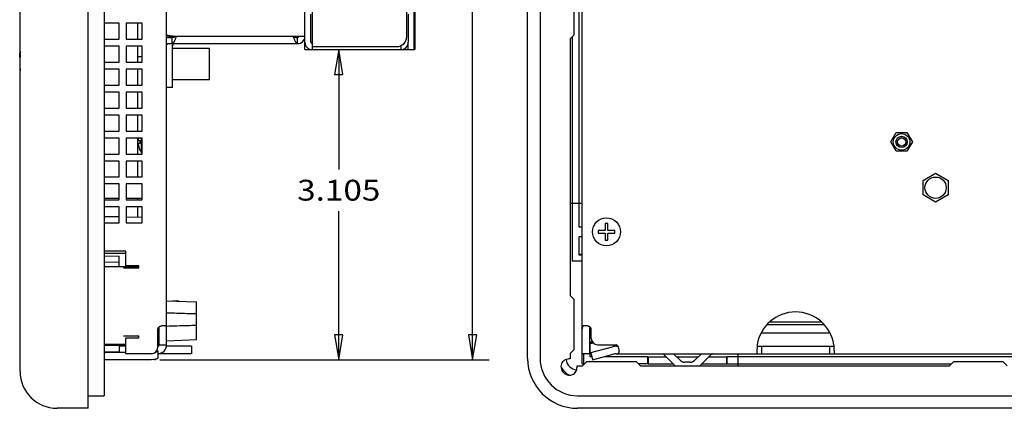
# Model space of a CAD drawing. Extents: x 0 to 34, y 0 to 22.
# Drawn here: x 17.2 to 24.6, y 8 to 10.9 of the extents above; entities that cross this region are included whole.
import ezdxf
from ezdxf.enums import TextEntityAlignment as Align

# ---------------------------------------------------------------- set-up
doc = ezdxf.new("R2010")
doc.units = 0
doc.header["$LTSCALE"] = 1.87
doc.layers.get('0').update_dxf_attribs({"linetype": 'CONTINUOUS'})
doc.styles.get("Standard").update_dxf_attribs({"font": 'txt', "width": 0.8})
doc.dimstyles.new('DIMSTYLE_1', dxfattribs={"dimtxt": 0.15625, "dimasz": 0.1875, "dimexe": 0.18, "dimexo": 0.0625, "dimgap": 0.09, "dimtad": 0, "dimtih": 1, "dimtoh": 1, "dimdec": 3, "dimlfac": 1.333333, "dimzin": 4, "dimtxsty": 'STANDARD', "dimcen": 0.09, "dimazin": 3, "dimtfac": 1, "dimtdec": 3, "dimtofl": 0, "dimtmove": 0, "dimatfit": 3, "dimtolj": 1, "dimtzin": 4})

# ---------------------------------------------------------------- blocks, each defined once
blk = doc.blocks.new('*D2')
at = {"color": 2, "linetype": 'CONTINUOUS'}
for p, q in [((18.2825, 15.9021), (20.7551, 15.9021)), ((20.6301, 15.9021), (20.6301, 12.8213)), ((20.6301, 8.3341), (20.6301, 12.5088)), ((18.2825, 8.3341), (20.7551, 8.3341))]:
    blk.add_line(p, q, dxfattribs=at)
for points in [[(20.6614, 15.7146), (20.6301, 15.9021), (20.5989, 15.7146), (20.6614, 15.7146)], [(20.5989, 8.5216), (20.6301, 8.3341), (20.6614, 8.5216), (20.5989, 8.5216)]]:
    blk.add_lwpolyline(points, dxfattribs=at)
at = {"color": 2, "linetype": 'CONTINUOUS', "width": 0.8}
blk.add_text('10.091', height=0.15625, dxfattribs=at).set_placement((20.2551, 12.5869), (21.0051, 12.5869), align=Align.FIT)
blk = doc.blocks.new('*D3')
at = {"color": 2, "linetype": 'CONTINUOUS'}
for p, q in [((19.4907, 10.6626), (19.751, 10.6626)), ((19.626, 10.6626), (19.626, 9.7634)), ((19.626, 8.3341), (19.626, 9.4509)), ((18.2825, 8.3341), (19.751, 8.3341))]:
    blk.add_line(p, q, dxfattribs=at)
for points in [[(19.6573, 10.4751), (19.626, 10.6626), (19.5948, 10.4751), (19.6573, 10.4751)], [(19.5948, 8.5216), (19.626, 8.3341), (19.6573, 8.5216), (19.5948, 8.5216)]]:
    blk.add_lwpolyline(points, dxfattribs=at)
at = {"color": 2, "linetype": 'CONTINUOUS', "width": 0.8}
blk.add_text('3.105', height=0.15625, dxfattribs=at).set_placement((19.3135, 9.529), (19.9385, 9.529), align=Align.FIT)

msp = doc.modelspace()

# ---------------------------------------------------------------- linework, layer by layer
at = {"color": 7, "linetype": 'CONTINUOUS'}
for p, q in [((17.74375, 7.9693), (17.74375, 16.3123)), ((17.23375, 8.2468), (17.23375, 16.0348)), ((21.04398, 8.3443), (21.04398, 15.9373)), ((20.19625, 13.66255), (20.19625, 10.66255)), ((21.43173, 9.3298), (21.43173, 12.10565)), ((21.39273, 10.7728), (21.39273, 11.1478)), ((19.417, 10.7188), (19.417, 10.92805)), ((18.11684, 10.7413), (18.11684, 10.8613)), ((18.334, 10.75255), (18.37417, 10.75255)), ((18.37417, 10.70755), (18.37417, 10.75255)), ((19.31575, 10.70755), (19.31575, 10.75255)), ((19.372, 10.66255), (19.372, 10.7188)), ((21.36273, 10.7428), (21.39273, 10.7728)), ((21.36273, 10.7428), (21.36273, 8.8168)), ((21.37773, 10.7578), (21.37773, 9.07405)), ((18.11684, 10.5688), (18.11684, 10.6888)), ((18.6565, 10.6708), (18.379, 10.6708)), ((18.6565, 10.4368), (18.6565, 10.6708)), ((19.372, 10.66255), (19.417, 10.66255)), ((20.09125, 10.66255), (20.19625, 10.66255)), ((20.1475, 10.66255), (20.1475, 10.70885)), ((18.11684, 10.61201), (18.15025, 10.61201)), ((18.11684, 10.3963), (18.11684, 10.5163)), ((18.6565, 10.4368), (18.379, 10.4368)), ((18.379, 10.37755), (18.334, 10.37755)), ((18.11684, 10.2238), (18.11684, 10.3438)), ((18.11684, 10.0513), (18.11684, 10.1713)), ((18.11684, 9.8788), (18.11684, 9.9988)), ((18.12027, 9.98005), (18.13424, 9.98005)), ((18.14554, 9.88743), (18.14554, 9.9988)), ((23.77023, 9.96955), (23.81073, 10.0397)), ((23.81073, 10.0397), (23.89173, 10.0397)), ((23.89173, 10.0397), (23.93223, 9.96955)), ((18.13424, 9.95905), (18.12027, 9.95905)), ((18.13424, 9.9073), (18.13381, 9.9073)), ((23.81073, 9.8994), (23.77023, 9.96955)), ((23.93223, 9.96955), (23.89173, 9.8994)), ((18.14554, 9.88743), (18.15025, 9.88743)), ((23.89173, 9.8994), (23.81073, 9.8994)), ((18.11684, 9.7063), (18.11684, 9.8263)), ((24.01248, 9.68003), (24.10623, 9.73416)), ((24.10623, 9.73416), (24.19998, 9.68003)), ((24.01248, 9.57178), (24.01248, 9.68003)), ((24.19998, 9.68003), (24.19998, 9.57178)), ((17.8645, 9.5464), (17.97775, 9.5464)), ((18.03025, 9.5464), (18.15025, 9.5464)), ((18.11684, 9.5338), (18.11684, 9.5464)), ((24.10623, 9.51765), (24.01248, 9.57178)), ((24.19998, 9.57178), (24.10623, 9.51765)), ((18.11684, 9.40612), (18.11684, 9.4813)), ((17.8645, 9.41053), (17.97775, 9.40855)), ((18.03025, 9.40764), (18.15025, 9.40554)), ((21.45423, 9.3298), (21.43173, 9.3298)), ((21.62523, 9.3568), (21.62523, 9.30505)), ((21.64623, 9.3568), (21.62523, 9.3568)), ((21.64623, 9.30505), (21.64623, 9.3568)), ((21.43173, 9.11813), (21.43173, 9.2593)), ((21.43173, 9.2593), (21.45423, 9.2593)), ((21.57348, 9.30505), (21.57348, 9.28405)), ((21.62523, 9.30505), (21.57348, 9.30505)), ((21.57348, 9.28405), (21.62523, 9.28405)), ((21.62523, 9.28405), (21.62523, 9.2323)), ((21.69798, 9.30505), (21.64623, 9.30505)), ((21.64623, 9.2323), (21.64623, 9.28405)), ((21.64623, 9.28405), (21.69798, 9.28405)), ((21.69798, 9.28405), (21.69798, 9.30505)), ((21.62523, 9.2323), (21.64623, 9.2323)), ((17.8645, 9.13451), (18.02725, 9.13451)), ((17.8645, 9.11497), (17.9785, 9.11199)), ((17.9785, 9.03355), (17.9785, 9.11199)), ((21.43173, 9.12805), (21.45423, 9.12805)), ((21.45423, 9.11813), (21.43173, 9.11813)), ((17.86441, 9.03355), (18.12475, 9.03355)), ((17.8645, 9.06613), (17.9785, 9.06912)), ((21.45423, 9.07405), (21.37773, 9.07405)), ((21.39273, 8.7868), (21.36273, 8.8168)), ((18.334, 8.77705), (18.559, 8.7692)), ((18.379, 8.77555), (18.4251, 8.77555)), ((18.559, 8.48491), (18.559, 8.7692)), ((21.39273, 8.4118), (21.39273, 8.7868)), ((18.2785, 8.4463), (18.2785, 8.58091)), ((21.50973, 8.37955), (21.50973, 8.58091)), ((23.27134, 8.5963), (22.83961, 8.5963)), ((23.249, 8.61543), (22.86196, 8.61543)), ((21.50973, 8.51455), (21.52098, 8.51455)), ((22.79853, 8.53572), (23.31243, 8.53572)), ((17.86441, 8.45155), (18.02725, 8.45155)), ((17.8645, 8.44297), (17.9785, 8.43999)), ((17.89335, 8.44222), (18.02725, 8.44572)), ((17.9785, 8.43999), (17.9785, 8.39712)), ((18.02725, 8.43505), (17.9785, 8.43505)), ((18.2667, 8.45199), (18.2785, 8.4523)), ((18.2785, 8.4463), (18.334, 8.4463)), ((18.334, 8.47705), (18.559, 8.48491)), ((18.5215, 8.43505), (18.334, 8.43505)), ((18.5215, 8.43505), (18.5215, 8.37955)), ((21.50973, 8.43999), (21.51423, 8.43999)), ((21.51423, 8.35705), (21.51423, 8.4671)), ((21.52923, 8.45605), (21.51423, 8.45605)), ((21.51714, 8.3877), (21.67975, 8.43127)), ((21.52923, 8.45605), (21.52923, 8.46653)), ((21.70827, 8.43505), (21.71074, 8.43505)), ((21.70848, 8.43505), (21.72214, 8.43505)), ((22.76728, 8.43505), (23.34367, 8.43505)), ((22.80123, 8.37955), (22.80123, 8.43505)), ((23.30973, 8.43505), (23.30973, 8.37955)), ((17.8645, 8.39413), (17.9785, 8.39712)), ((17.8645, 8.38818), (17.87387, 8.3877)), ((18.02725, 8.3877), (17.87387, 8.3877)), ((18.26725, 8.39993), (18.26725, 8.34632)), ((21.36273, 8.3818), (21.39273, 8.4118)), ((21.36273, 8.3818), (21.36273, 8.3443)), ((21.45423, 8.30305), (21.45423, 8.37955)), ((21.50973, 8.37955), (21.45423, 8.37955)), ((21.46414, 8.37955), (21.46414, 8.30305)), ((21.50973, 8.39712), (21.51423, 8.39712)), ((21.50973, 8.39097), (21.51423, 8.39097)), ((21.52535, 8.35705), (21.51423, 8.35705)), ((21.51714, 8.3877), (21.5315, 8.33409)), ((21.94555, 8.35705), (21.6172, 8.35705)), ((21.94555, 8.30305), (21.94555, 8.35705)), ((21.9481, 8.35705), (21.9481, 8.30305)), ((21.9481, 8.35705), (22.08395, 8.35705)), ((22.19126, 8.32823), (22.13994, 8.37955)), ((22.16244, 8.35705), (22.32552, 8.35705)), ((22.34802, 8.37955), (22.2967, 8.32823)), ((22.40401, 8.35705), (22.53985, 8.35705)), ((22.53985, 8.30305), (22.53985, 8.35705)), ((22.5424, 8.30305), (22.5424, 8.35705)), ((25.8541, 8.35705), (22.5424, 8.35705)), ((21.41898, 8.28805), (21.45648, 8.28805)), ((21.45423, 8.30305), (21.47148, 8.30305)), ((21.48648, 8.31805), (21.45648, 8.28805)), ((21.86148, 8.31805), (21.48648, 8.31805)), ((21.89148, 8.28805), (21.86148, 8.31805)), ((21.94555, 8.30305), (21.87648, 8.30305)), ((21.89148, 8.28805), (24.20973, 8.28805)), ((21.9481, 8.30305), (22.13795, 8.30305)), ((22.26488, 8.31505), (22.22308, 8.31505)), ((22.35001, 8.30305), (22.53985, 8.30305)), ((22.5424, 8.30305), (24.22473, 8.30305)), ((24.23973, 8.31805), (24.20973, 8.28805)), ((24.61473, 8.31805), (24.23973, 8.31805)), ((24.64473, 8.28805), (24.61473, 8.31805)), ((17.74375, 7.9693), (17.51125, 7.9693)), ((32.94198, 7.9693), (21.41898, 7.9693))]:
    msp.add_line(p, q, dxfattribs=at)
at = {"color": 3, "linetype": 'CONTINUOUS'}
for p, q in [((17.8645, 16.21855), (17.8645, 8.06305)), ((21.13773, 15.9373), (21.13773, 8.3443)), ((21.45423, 8.37955), (21.45423, 15.90205)), ((18.334, 8.4463), (18.334, 15.8353)), ((19.372, 10.7188), (19.372, 14.3938)), ((20.1925, 10.66255), (20.1925, 14.3938)), ((19.42825, 10.66255), (19.42825, 10.9843)), ((20.13625, 10.76005), (20.13625, 10.9843)), ((20.1475, 10.92838), (20.1475, 10.7188)), ((17.97775, 10.8613), (17.8645, 10.8613)), ((17.97775, 10.7413), (17.97775, 10.8613)), ((18.15025, 10.8613), (18.03025, 10.8613)), ((18.03025, 10.8613), (18.03025, 10.7413)), ((18.15025, 10.7413), (18.15025, 10.8613)), ((17.8645, 10.7413), (17.97775, 10.7413)), ((18.03025, 10.7413), (18.15025, 10.7413)), ((18.39025, 10.7638), (19.372, 10.7638)), ((17.97775, 10.6888), (17.8645, 10.6888)), ((17.97775, 10.5688), (17.97775, 10.6888)), ((18.15025, 10.6888), (18.03025, 10.6888)), ((18.03025, 10.6888), (18.03025, 10.5688)), ((18.15025, 10.5688), (18.15025, 10.6888)), ((18.334, 10.70755), (19.31575, 10.70755)), ((18.379, 10.37755), (18.379, 10.6963)), ((19.42825, 10.68505), (20.06125, 10.68505)), ((19.42825, 10.66255), (20.09125, 10.66255)), ((20.09125, 10.69146), (20.09125, 10.66255)), ((17.8645, 10.5688), (17.97775, 10.5688)), ((17.97775, 10.5163), (17.8645, 10.5163)), ((17.97775, 10.3963), (17.97775, 10.5163)), ((18.03025, 10.5688), (18.15025, 10.5688)), ((18.15025, 10.5163), (18.03025, 10.5163)), ((18.03025, 10.5163), (18.03025, 10.3963)), ((18.15025, 10.3963), (18.15025, 10.5163)), ((17.8645, 10.3963), (17.97775, 10.3963)), ((18.03025, 10.3963), (18.15025, 10.3963)), ((17.97775, 10.3438), (17.8645, 10.3438)), ((17.97775, 10.2238), (17.97775, 10.3438)), ((18.15025, 10.3438), (18.03025, 10.3438)), ((18.03025, 10.3438), (18.03025, 10.2238)), ((18.15025, 10.2238), (18.15025, 10.3438)), ((17.8645, 10.2238), (17.97775, 10.2238)), ((18.03025, 10.2238), (18.15025, 10.2238)), ((17.97775, 10.1713), (17.8645, 10.1713)), ((17.97775, 10.0513), (17.97775, 10.1713)), ((18.15025, 10.1713), (18.03025, 10.1713)), ((18.03025, 10.1713), (18.03025, 10.0513)), ((18.15025, 10.0513), (18.15025, 10.1713)), ((17.8645, 10.0513), (17.97775, 10.0513)), ((17.97775, 9.9988), (17.8645, 9.9988)), ((17.97775, 9.8788), (17.97775, 9.9988)), ((18.03025, 10.0513), (18.15025, 10.0513)), ((18.15025, 9.9988), (18.03025, 9.9988)), ((18.03025, 9.9988), (18.03025, 9.8788)), ((18.15025, 9.8788), (18.15025, 9.9988)), ((17.8645, 9.8788), (17.97775, 9.8788)), ((18.03025, 9.8788), (18.15025, 9.8788)), ((17.97775, 9.8263), (17.8645, 9.8263)), ((17.97775, 9.7063), (17.97775, 9.8263)), ((18.15025, 9.8263), (18.03025, 9.8263)), ((18.03025, 9.8263), (18.03025, 9.7063)), ((18.15025, 9.7063), (18.15025, 9.8263)), ((17.8645, 9.7063), (17.97775, 9.7063)), ((18.03025, 9.7063), (18.15025, 9.7063)), ((17.97775, 9.6538), (17.8645, 9.6538)), ((17.97775, 9.5338), (17.97775, 9.6538)), ((18.15025, 9.6538), (18.03025, 9.6538)), ((18.03025, 9.6538), (18.03025, 9.5338)), ((18.15025, 9.5338), (18.15025, 9.6538)), ((17.8645, 9.5338), (17.97775, 9.5338)), ((17.97775, 9.4813), (17.8645, 9.4813)), ((17.97775, 9.3613), (17.97775, 9.4813)), ((18.03025, 9.5338), (18.15025, 9.5338)), ((18.15025, 9.4813), (18.03025, 9.4813)), ((18.03025, 9.4813), (18.03025, 9.3613)), ((18.15025, 9.3613), (18.15025, 9.4813)), ((21.36273, 9.51093), (21.45423, 9.51093)), ((17.8645, 9.3613), (17.97775, 9.3613)), ((18.03025, 9.3613), (18.15025, 9.3613)), ((18.02725, 9.15055), (17.8645, 9.15055)), ((18.02725, 9.03805), (18.02725, 9.15055)), ((18.0089, 9.02305), (18.12475, 9.02305)), ((18.12475, 9.03805), (18.02725, 9.03805)), ((18.12475, 9.02305), (18.12475, 9.03805)), ((18.0089, 8.51455), (18.12475, 8.51455)), ((18.12475, 8.49955), (18.12475, 8.51455)), ((18.26725, 8.4268), (18.26725, 8.56705)), ((21.52098, 8.49355), (21.52098, 8.56705)), ((18.02725, 8.49955), (18.12475, 8.49955)), ((18.02725, 8.37955), (18.02725, 8.49955)), ((21.56823, 8.4463), (21.70827, 8.4463)), ((18.22, 8.37955), (18.02725, 8.37955)), ((18.5215, 8.37955), (18.26725, 8.37955)), ((21.5315, 8.33409), (21.69411, 8.37766)), ((21.70827, 8.37955), (32.83998, 8.37955)), ((22.15201, 8.28899), (22.06496, 8.37604)), ((22.42299, 8.37604), (22.33594, 8.28899)), ((22.62348, 8.28805), (22.62348, 8.37955)), ((17.87387, 8.33409), (17.86534, 8.33453)), ((18.22, 8.33409), (17.87387, 8.33409)), ((17.74375, 8.06305), (17.8645, 8.06305)), ((21.41898, 8.06305), (32.94198, 8.06305))]:
    msp.add_line(p, q, dxfattribs=at)
at = {"color": 40, "linetype": 'CONTINUOUS'}
for p, q in [((18.334, 10.75818), (18.3957, 10.75818)), ((19.32549, 10.75818), (19.29421, 10.75818))]:
    msp.add_line(p, q, dxfattribs=at)
at = {"color": 7, "linetype": 'CONTINUOUS'}
msp.add_lwpolyline([(18.25341, 8.39128), (18.26365, 8.39525), (18.26725, 8.39993)], dxfattribs=at)
at = {"color": 3, "linetype": 'CONTINUOUS'}
msp.add_lwpolyline([(18.26725, 8.34632), (18.26365, 8.34164), (18.25341, 8.33767), (18.23808, 8.33502), (18.22, 8.33409)], dxfattribs=at)
for centre, radius in [((23.85123, 9.96955), 0.06225), ((24.10623, 9.6259), 0.07988), ((21.63573, 9.29455), 0.105)]:
    msp.add_circle(centre, radius, dxfattribs=at)
at = {"color": 7, "linetype": 'CONTINUOUS'}
for radius in [0.04275, 0.042, 0.03075]:
    msp.add_circle((23.85123, 9.96955), radius, dxfattribs=at)
for centre, radius, start, end in [((19.31575, 10.7638), 0.01125, 270, 360), ((19.42825, 10.7188), 0.01125, 180, 270), ((18.19228, 10.57539), 0.96153, 175.643851, 184.356149), ((18.39025, 10.6963), 0.05625, 168.468605, 180), ((18.262, 9.96955), 0.1425, 205.946401, 215.19183), ((18.16584, 8.63455), 0.29513, 28.164973, 28.539445), ((18.26725, 8.4463), 0.01125, 270, 360), ((21.70848, 8.32405), 0.111, 90, 105), ((18.24475, 8.35705), 0.0225, 270, 300), ((21.41898, 8.3443), 0.375, 180, 270), ((21.41973, 8.34505), 0.141, 205.603704, 244.976412), ((21.41973, 8.34505), 0.087, 186.720438, 263.760434), ((21.41898, 8.3443), 0.05625, 180, 183.360595), ((21.41898, 8.3443), 0.05625, 267.375468, 270), ((22.22308, 8.36005), 0.045, 225, 270), ((22.26488, 8.36005), 0.045, 270, 315), ((17.51125, 8.2468), 0.2775, 180, 270)]:
    msp.add_arc(centre, radius, start, end, dxfattribs=at)
at = {"color": 3, "linetype": 'CONTINUOUS'}
for centre, radius, start, end in [((19.31575, 10.7638), 0.05625, 270, 360), ((19.42825, 10.7188), 0.05625, 180, 270), ((20.06125, 10.76005), 0.075, 270, 360), ((20.09125, 10.7188), 0.05625, 270, 360), ((18.39025, 10.6963), 0.01125, 90, 180), ((23.05548, 8.40088), 0.29175, 8.956598, 171.043402), ((18.22, 8.4268), 0.04725, 270, 360), ((18.26725, 8.4463), 0.06675, 270, 360), ((21.56823, 8.49355), 0.04725, 180, 270), ((21.70848, 8.32405), 0.0555, 90, 105), ((22.43148, 8.36755), 0.012, 90, 135), ((21.41898, 8.3443), 0.28125, 180, 270)]:
    msp.add_arc(centre, radius, start, end, dxfattribs=at)
for points in [[(18.334, 10.77505), (18.33406, 10.7747), (18.33427, 10.77435), (18.33461, 10.774), (18.33508, 10.77365), (18.33642, 10.77294), (18.33828, 10.77224), (18.34064, 10.77154), (18.34348, 10.77083), (18.34677, 10.77013), (18.35047, 10.76943), (18.35456, 10.76872), (18.359, 10.76802), (18.36872, 10.76661), (18.37774, 10.76541)], [(18.40466, 10.75842), (18.4034, 10.755), (18.40015, 10.74642), (18.3969, 10.73827), (18.39365, 10.73074), (18.3904, 10.72403), (18.38716, 10.7183), (18.38391, 10.71368), (18.38229, 10.71183), (18.38066, 10.71031), (18.37904, 10.70911), (18.37741, 10.70825), (18.37579, 10.70773), (18.37417, 10.70755)], [(18.37774, 10.76541), (18.37927, 10.76521), (18.39025, 10.7638)], [(18.40664, 10.7638), (18.40466, 10.75842)], [(19.28327, 10.7638), (19.28652, 10.755), (19.28976, 10.74642), (19.29301, 10.73827), (19.29626, 10.73074), (19.29951, 10.72403), (19.30275, 10.7183), (19.306, 10.71368), (19.30763, 10.71183), (19.30925, 10.71031), (19.31087, 10.70911), (19.3125, 10.70825), (19.31412, 10.70773), (19.31575, 10.70755)], [(18.31444, 8.58976), (18.31034, 8.58963), (18.30078, 8.58849), (18.29121, 8.58627), (18.28253, 8.58314), (18.27519, 8.57908), (18.26952, 8.57366), (18.26725, 8.56705)], [(18.334, 8.56705), (18.33396, 8.57367), (18.33352, 8.57908), (18.33224, 8.58311), (18.32963, 8.58621), (18.3252, 8.58842), (18.31867, 8.5896), (18.31444, 8.58976)], [(21.47378, 8.58976), (21.47, 8.58963), (21.46326, 8.58849), (21.45868, 8.58627), (21.456, 8.58314), (21.4547, 8.57908), (21.45427, 8.57366), (21.45423, 8.56705)], [(21.50998, 8.58099), (21.50577, 8.58311), (21.49722, 8.58621), (21.48786, 8.58842), (21.47842, 8.5896), (21.47378, 8.58976)], [(21.52098, 8.56705), (21.5187, 8.57367), (21.51304, 8.57908), (21.50998, 8.58099)], [(21.72221, 8.43531), (21.71975, 8.43912), (21.71456, 8.44425), (21.70827, 8.4463)], [(21.73098, 8.3991), (21.73063, 8.40599), (21.72927, 8.41511), (21.72694, 8.42413), (21.72378, 8.43226), (21.72221, 8.43531)], [(22.76656, 8.43506), (22.76572, 8.42076)], [(22.76728, 8.4463), (22.76656, 8.43506)], [(23.3444, 8.43506), (23.34367, 8.4463)], [(23.34523, 8.42076), (23.3444, 8.43506)], [(21.70827, 8.37955), (21.71438, 8.37958), (21.71929, 8.37988), (21.72325, 8.38082)], [(21.72325, 8.38082), (21.72634, 8.38274), (21.72868, 8.38594), (21.73025, 8.3908), (21.73096, 8.39757), (21.73098, 8.3991)], [(22.76572, 8.42076), (22.76461, 8.39912), (22.76395, 8.38463), (22.76373, 8.37955)], [(23.34723, 8.37955), (23.34701, 8.38463), (23.34634, 8.39912), (23.34523, 8.42076)]]:
    msp.add_spline(points, degree=3, dxfattribs=at)
at = {"color": 7, "linetype": 'CONTINUOUS'}
for points in [[(18.38716, 10.7547), (18.38066, 10.7531), (18.37417, 10.75255)], [(18.40664, 10.7638), (18.40015, 10.76033), (18.39365, 10.75719), (18.38716, 10.7547)], [(19.28327, 10.7638), (19.28976, 10.76033), (19.29626, 10.75719), (19.30275, 10.7547)], [(19.30275, 10.7547), (19.30925, 10.7531)], [(19.30925, 10.7531), (19.31575, 10.75255)], [(18.12293, 9.99881), (18.12239, 9.99612), (18.12161, 9.99163), (18.12102, 9.98747), (18.12058, 9.98363), (18.12027, 9.98005)], [(18.13424, 9.98005), (18.13392, 9.97478), (18.13381, 9.96955)], [(18.12027, 9.95905), (18.12058, 9.95547), (18.12102, 9.95163), (18.12161, 9.94748), (18.12239, 9.94298), (18.1234, 9.93812), (18.1247, 9.93286), (18.12635, 9.92716), (18.12843, 9.92101), (18.13102, 9.9144), (18.13424, 9.9073)], [(18.13381, 9.96955), (18.13392, 9.96431), (18.13424, 9.95905)], [(18.559, 8.67761), (18.48644, 8.67993), (18.41144, 8.68221), (18.334, 8.68446)], [(18.2785, 8.56705), (18.27849, 8.57174), (18.27847, 8.57603), (18.27839, 8.57991), (18.27835, 8.58082)], [(18.559, 8.59149), (18.48644, 8.58917), (18.41144, 8.58689), (18.334, 8.58465)], [(21.50987, 8.58082), (21.50983, 8.57991), (21.50975, 8.57603), (21.50973, 8.57174), (21.50973, 8.56945)], [(21.51423, 8.44501), (21.50973, 8.44483)], [(21.52923, 8.46653), (21.52417, 8.46672), (21.51917, 8.46691), (21.51423, 8.4671)], [(21.71074, 8.43505), (21.71306, 8.43505), (21.71727, 8.43508), (21.72113, 8.43516), (21.72204, 8.4352)], [(21.36282, 8.34101), (21.32745, 8.33378), (21.30099, 8.31122), (21.29438, 8.2744), (21.31359, 8.23756), (21.35068, 8.21882), (21.36051, 8.21823)], [(21.36051, 8.21823), (21.38741, 8.2259), (21.40963, 8.25265), (21.4164, 8.28811)]]:
    msp.add_spline(points, degree=3, dxfattribs=at)
at = {"color": 4, "linetype": 'CONTINUOUS'}
for points in [[(17.23149, 10.60539, 4.90113), (17.23169, 10.61051, 4.90203), (17.23193, 10.61607, 4.90301), (17.23223, 10.62206, 4.90406), (17.2326, 10.62851, 4.9052), (17.23304, 10.63544, 4.90642), (17.23358, 10.64289, 4.90774)], [(17.23213, 10.60539, 4.91988), (17.23193, 10.60539, 4.91513), (17.23176, 10.60539, 4.91043), (17.23161, 10.60539, 4.90577), (17.23149, 10.60539, 4.90113)], [(17.23338, 10.63811, 4.91158), (17.23285, 10.63024, 4.91019), (17.23242, 10.62298, 4.90891), (17.23208, 10.6163, 4.90774), (17.2318, 10.61018, 4.90666)], [(17.2318, 10.61018, 4.90666), (17.23194, 10.61018, 4.91103), (17.23211, 10.61018, 4.91567), (17.23232, 10.61018, 4.92072)], [(17.23234, 10.60619, 4.92392), (17.23223, 10.60579, 4.92186), (17.23213, 10.60539, 4.91988)], [(17.23232, 10.61018, 4.92072), (17.23241, 10.61058, 4.92233), (17.2325, 10.61098, 4.92398)], [(17.23256, 10.60779, 4.92733), (17.23244, 10.60698, 4.9256), (17.23234, 10.60619, 4.92392)], [(17.2325, 10.61098, 4.92398), (17.2326, 10.61177, 4.92529), (17.23269, 10.61258, 4.92661)], [(17.23287, 10.61098, 4.93102), (17.23271, 10.60936, 4.92914), (17.23256, 10.60779, 4.92733)], [(17.23269, 10.61258, 4.92661), (17.23279, 10.61377, 4.9276), (17.23289, 10.61497, 4.92859)], [(17.23311, 10.61417, 4.93314), (17.23299, 10.61255, 4.93206), (17.23287, 10.61098, 4.93102)], [(17.23289, 10.61497, 4.92859), (17.23299, 10.61654, 4.92926), (17.2331, 10.61816, 4.92994)], [(17.2331, 10.61816, 4.92994), (17.23343, 10.62393, 4.93096), (17.23374, 10.62889, 4.93183)], [(17.23337, 10.61816, 4.93463), (17.23323, 10.61614, 4.93387), (17.23311, 10.61417, 4.93314)], [(17.23313, 10.60539, 4.93863), (17.2335, 10.61341, 4.94004), (17.23374, 10.61795, 4.94084)], [(17.23344, 10.60539, 4.94331), (17.23328, 10.60539, 4.94092), (17.23313, 10.60539, 4.93863)], [(17.23374, 10.62462, 4.93577), (17.2337, 10.62393, 4.93564), (17.23337, 10.61816, 4.93463)], [(17.23374, 10.63811, 4.92074), (17.23365, 10.63811, 4.91851), (17.23338, 10.63811, 4.91158)], [(17.23374, 10.612, 4.94448), (17.23344, 10.60539, 4.94331)], [(17.23358, 10.64289, 4.90774), (17.23374, 10.64289, 4.91268)], [(17.23076, 10.56939, 4.878), (17.23077, 10.56939, 4.88108), (17.23078, 10.56939, 4.88392), (17.2308, 10.56939, 4.88659), (17.23083, 10.56939, 4.88916), (17.23086, 10.56939, 4.89172), (17.2309, 10.56939, 4.89434), (17.23095, 10.56939, 4.8971), (17.23102, 10.56939, 4.90007), (17.2311, 10.56939, 4.90334), (17.2312, 10.56939, 4.90699), (17.23133, 10.56939, 4.91109), (17.2315, 10.56939, 4.91563), (17.23171, 10.56939, 4.92061), (17.23196, 10.56939, 4.92603), (17.23228, 10.56939, 4.93193), (17.23266, 10.56939, 4.9384), (17.23314, 10.56939, 4.9455)], [(17.23314, 10.56939, 4.9455), (17.23294, 10.56267, 4.94162), (17.2328, 10.55605, 4.9378), (17.23273, 10.54949, 4.93401), (17.23271, 10.54294, 4.93023), (17.23276, 10.53639, 4.92645), (17.23286, 10.52979, 4.92264), (17.23303, 10.52313, 4.91879), (17.23327, 10.51635, 4.91487), (17.23358, 10.50932, 4.91082), (17.23374, 10.50612, 4.90897)]]:
    msp.add_spline(points, degree=3, dxfattribs=at)

# ---------------------------------------------------------------- dimensions: what is measured, and where the dimension line sits
at = {"color": 2, "linetype": 'CONTINUOUS'}
for base, p1, picture, middle in [((20.63014, 8.33409), (18.2825, 15.90205), '*D2', (20.63014, 12.66503)), ((19.62604, 8.33409), (19.49075, 10.66255), '*D3', (19.62604, 9.60713))]:
    dim = msp.add_linear_dim(base=base, p1=p1, p2=(18.2825, 8.33409), angle=270, dimstyle='DIMSTYLE_1', dxfattribs=at)
    dim.commit()
    dim.dimension.update_dxf_attribs({"geometry": picture, "text_midpoint": middle, "dimtype": 160})

doc.saveas('drawing.dxf')
